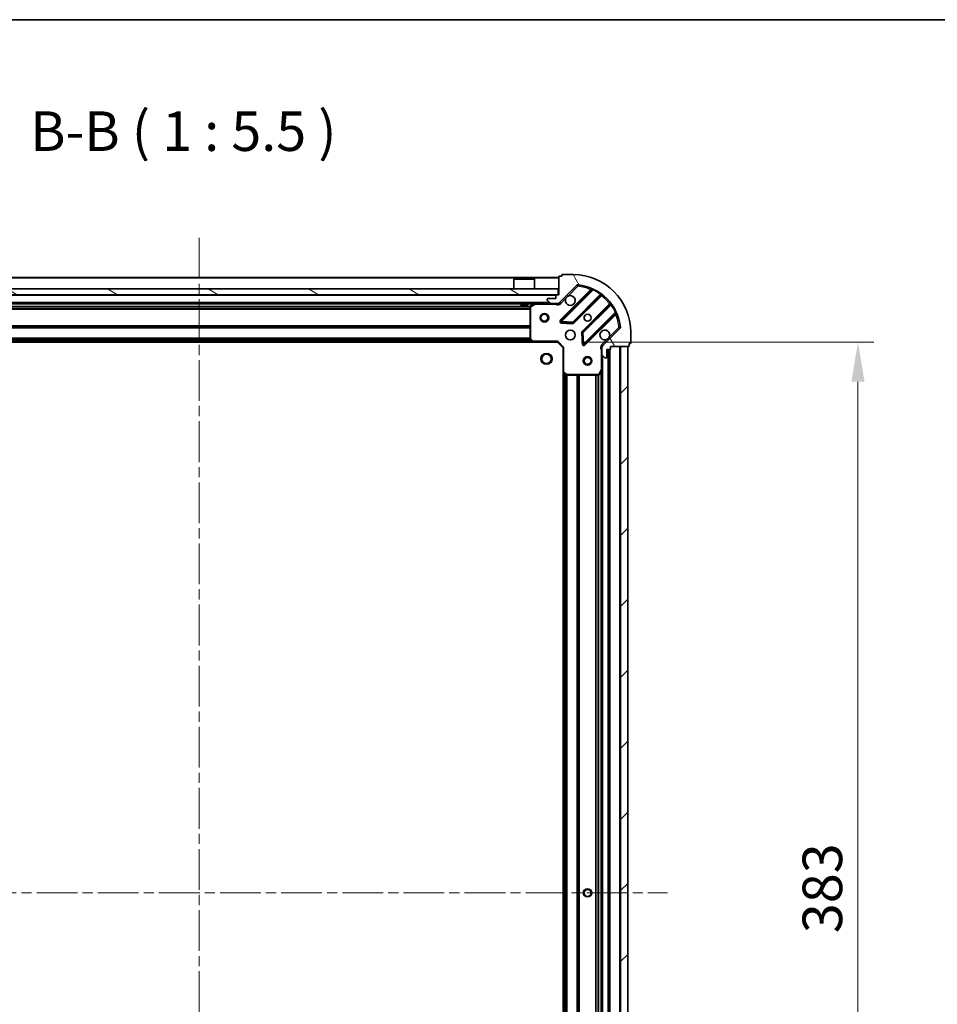
# Model space of a CAD drawing. Units: millimetres. Extents: x 0 to 8271, y 0 to 1546.
# Drawn here: x 1220 to 1539, y 1203 to 1546 of the extents above; entities that cross this region are included whole.
import ezdxf

# ---------------------------------------------------------------- set-up
doc = ezdxf.new("R2010")
doc.units = ezdxf.units.MM
doc.header["$LTSCALE"] = 2.5
doc.linetypes.add('CHAIN', pattern=[0.35429999999999995, 0.2362, -0.0295, 0.0591, -0.0295])
doc.layers.get('Defpoints').update_dxf_attribs({"lineweight": 25})
for name, color, linetype, lineweight in [('Border (ISO)', 7, 'Continuous', 35), ('Centerline (ISO)', 131, 'Continuous', 18), ('Dimension (ISO)', 7, 'Continuous', 18), ('Dimension (ISO) @ 1', 7, 'Continuous', 18), ('Hatch (ISO)', 1, 'Continuous', 18), ('Symbol (ISO)', 7, 'Continuous', 18), ('Visible (ISO)', 7, 'Continuous', 35), ('Visible Narrow (ISO)', 7, 'Continuous', 25)]:
    doc.layers.add(name, color=color, linetype=linetype, lineweight=lineweight)
doc.styles.add('Note Text (TK)', font='MS PGothic.ttf')
doc.dimstyles.new('Default - Method 1b (TK)', dxfattribs={"dimscale": 2.5, "dimtxt": 2.5, "dimasz": 2.5, "dimexe": 1, "dimexo": 1.499999999999999, "dimgap": 1, "dimtad": 1, "dimrnd": 1e-08, "dimdsep": 46, "dimtxsty": 'Note Text (TK)', "dimcen": 0.09, "dimdle": 5, "dimclrd": 100, "dimclre": 100, "dimclrt": 7, "dimadec": 1, "dimazin": 1, "dimtfac": 1, "dimtmove": 0, "dimatfit": 3, "dimfxl": 1, "dimtolj": 1, "dimlwd": -1, "dimlwe": -1, "dimarcsym": 0})

# ---------------------------------------------------------------- blocks, each defined once
blk = doc.blocks.new('図面枠 tk図枠')
at = {"layer": 'Border (ISO)'}
blk.add_line((14.49999999999999, 289), (405.4999999999999, 289), dxfattribs=at)
blk = doc.blocks.new('*D38')
at = {"layer": 'Defpoints', "color": 0}
for p in [(1406.894347807223, 1433.375012766953), (1406.894347807223, 1050.375012766953), (1511.394347807222, 1050.375012766953)]:
    blk.add_point(p, dxfattribs=at)
at = {"layer": 'Dimension (ISO)', "color": 100}
for p, q in [((1415.144347807223, 1433.375012766953), (1516.894347807222, 1433.375012766953)), ((1511.394347807222, 1419.625012766953), (1511.394347807222, 1064.125012766953)), ((1415.144347807223, 1050.375012766953), (1516.894347807222, 1050.375012766953))]:
    blk.add_line(p, q, dxfattribs=at)
for points in [[(1509.102681140556, 1419.625012766953), (1513.686014473889, 1419.625012766953), (1511.394347807222, 1433.375012766953)], [(1509.102681140556, 1064.125012766953), (1513.686014473889, 1064.125012766953), (1511.394347807222, 1050.375012766953)]]:
    blk.add_solid(points, dxfattribs=at)
at = {"layer": 'Dimension (ISO)', "color": 7, "insert": (1499.019347807222, 1227.890637766953), "char_height": 13.75, "attachment_point": 4, "rotation": 90, "style": 'Note Text (TK)'}
blk.add_mtext('\\A1;383', dxfattribs=at)

msp = doc.modelspace()

# ---------------------------------------------------------------- hatches: boundary and pattern name
at = {"layer": 'Hatch (ISO)'}
h = msp.add_hatch(dxfattribs=at)
h.set_pattern_fill('ANSI31', color=256, scale=139.7, angle=75.00017538262, style=0)
h.set_pattern_definition([(120.00017538262, (907.75, -44.00000000000004), (-15.12294188712225, -8.73129629142908), [])])
edge = h.paths.add_edge_path()
edge.add_line((1407.394347807223, 1449.875012766953), (1406.694347807222, 1449.875012766953))
edge.add_ellipse((1406.694347807222, 1449.575012766953), major_axis=(-0.2999999999999958, 3.4e-15), ratio=1, start_angle=270.0000000000007, end_angle=360.0000000000007)
edge.add_line((1406.394347807222, 1449.575012766953), (1406.394347807222, 1448.575012766953))
edge.add_line((1406.394347807222, 1448.575012766953), (1403.694347807222, 1448.575012766953))
edge.add_ellipse((1403.694347807222, 1448.275012766953), major_axis=(-0.3000000000000014, -2.2e-15), ratio=1, start_angle=269.9999999999996, end_angle=359.9999999999996)
edge.add_line((1403.394347807222, 1448.275012766953), (1403.394347807222, 1448.082119548139))
edge.add_ellipse((1403.894347807223, 1448.082119548139), major_axis=(-1e-16, -0.4999999999999984), ratio=1, start_angle=270, end_angle=314.9999999999971)
edge.add_line((1403.540794416629, 1447.728566157546), (1404.247901197816, 1447.02145937636))
edge.add_ellipse((1404.601454588409, 1447.375012766953), major_axis=(0.3535533905932952, -0.353553390593231), ratio=1, start_angle=269.9999999999948, end_angle=314.9999999999948)
edge.add_line((1404.601454588409, 1446.875012766953), (1406.980134244849, 1446.875012766953))
edge.add_ellipse((1406.980134244849, 1447.875012766953), major_axis=(1, -1.3e-15), ratio=1, start_angle=270.0000000000001, end_angle=315.0000000000001)
edge.add_line((1407.687241026036, 1447.167905985766), (1413.665225805399, 1453.145890765129))
edge.add_ellipse((1414.018779195993, 1452.792337374536), major_axis=(0.3535533905932354, 0.3535533905933093), ratio=1, start_angle=39.172893488876525, end_angle=89.99999999999977, ccw=False)
edge.add_ellipse((1412.394347807222, 1436.875012766953), major_axis=(16.41474100157035, -1.675194869668971), ratio=1, start_angle=11.65421302223848, end_angle=90.00000000000011, ccw=False)
edge.add_ellipse((1428.311672414806, 1438.499444155723), major_axis=(0.0507634808990753, -0.4974163939869648), ratio=1, start_angle=39.172893488870216, end_angle=90.00000000000028, ccw=False)
edge.add_line((1428.665225805399, 1438.145890765129), (1422.687241026036, 1432.167905985766))
edge.add_ellipse((1423.394347807223, 1431.46079920458), major_axis=(-0.7071067811865532, -0.707106781186555), ratio=1, start_angle=269.9999999999992, end_angle=314.9999999999999)
edge.add_line((1422.394347807222, 1431.46079920458), (1422.394347807222, 1429.082119548139))
edge.add_ellipse((1422.894347807222, 1429.08211954814), major_axis=(-6.8e-15, -0.4999999999999849), ratio=1, start_angle=270.0000000000007, end_angle=314.9999999999993)
edge.add_line((1422.540794416629, 1428.728566157546), (1423.247901197816, 1428.02145937636))
edge.add_ellipse((1423.601454588409, 1428.375012766953), major_axis=(0.3535533905932908, -0.3535533905932665), ratio=1, start_angle=269.9999999999995, end_angle=314.999999999998)
edge.add_line((1423.601454588409, 1427.875012766953), (1423.794347807223, 1427.875012766953))
edge.add_ellipse((1423.794347807222, 1428.175012766953), major_axis=(0.3000000000000025, 1.1e-15), ratio=1, start_angle=269.9999999999998, end_angle=359.9999999999998)
edge.add_line((1424.094347807223, 1428.175012766953), (1424.094347807223, 1430.875012766953))
edge.add_line((1424.094347807223, 1430.875012766953), (1425.094347807222, 1430.875012766953))
edge.add_ellipse((1425.094347807222, 1431.175012766953), major_axis=(0.2999999999999969, -4.5e-15), ratio=1, start_angle=270.0000000000009, end_angle=360.0000000000008)
edge.add_line((1425.394347807223, 1431.175012766953), (1425.394347807223, 1431.875012766953))
edge.add_line((1425.394347807223, 1431.875012766953), (1431.594347807223, 1431.875012766953))
edge.add_ellipse((1431.594347807223, 1432.175012766953), major_axis=(0.3000000000000014, 2.2e-15), ratio=1, start_angle=269.9999999999996, end_angle=359.9999999999996)
edge.add_line((1431.894347807222, 1432.175012766953), (1431.894347807222, 1432.875012766953))
edge.add_line((1431.894347807222, 1432.875012766953), (1432.094347807223, 1432.875012766953))
edge.add_ellipse((1432.094347807223, 1433.175012766953), major_axis=(0.299999999999998, -2.3e-15), ratio=1, start_angle=270.0000000000004, end_angle=360.0000000000004)
edge.add_line((1432.394347807222, 1433.175012766953), (1432.394347807222, 1436.875012766953))
edge.add_ellipse((1412.394347807222, 1436.875012766953), major_axis=(-5.2e-15, 20), ratio=1, start_angle=270, end_angle=360)
edge.add_line((1412.394347807222, 1456.875012766953), (1408.694347807222, 1456.875012766953))
edge.add_ellipse((1408.694347807222, 1456.575012766952), major_axis=(-0.3000000000000003, 1e-16), ratio=1, start_angle=270, end_angle=360)
edge.add_line((1408.394347807222, 1456.575012766952), (1408.394347807222, 1456.375012766953))
edge.add_line((1408.394347807222, 1456.375012766953), (1407.694347807222, 1456.375012766953))
edge.add_ellipse((1407.694347807222, 1456.075012766953), major_axis=(-0.3000000000000025, -3.3e-15), ratio=1, start_angle=270.0000000000027, end_angle=359.9999999999994)
edge.add_line((1407.394347807223, 1456.075012766953), (1407.394347807223, 1449.875012766953))
h = msp.add_hatch(dxfattribs=at)
h.set_pattern_fill('ANSI31', color=256, scale=139.7, angle=105.00024553567, style=0)
h.set_pattern_definition([(150.00024553567, (907.75, -44.00000000000004), (-8.731185191861321, -15.12300603039692), [])])
h.paths.add_polyline_path([(1157.644347807222, 1451.875012766953), (1157.644347807222, 1449.875012766953), (1407.144347807222, 1449.875012766953), (1407.144347807222, 1451.875012766953)])
h = msp.add_hatch(dxfattribs=at)
h.set_pattern_fill('ANSI31', color=256, scale=139.7, style=0)
h.set_pattern_definition([(45, (907.75, -44.00000000000004), (-12.34785216647009, 12.34785216647009), [])])
h.paths.add_polyline_path([(1431.394347807223, 1051.875012766953), (1431.394347807223, 1431.875012766953), (1428.894347807222, 1431.875012766953), (1428.894347807223, 1051.875012766953)])

# ---------------------------------------------------------------- linework, layer by layer
at = {"layer": 'Centerline (ISO)', "linetype": 'CHAIN', "ltscale": 23.99096870422363}
for p, q in [((1282.394347807223, 1469.625012766953), (1282.394347807223, 1014.125012766953)), ((1119.644347807222, 1241.875012766953), (1445.144347807223, 1241.875012766953))]:
    msp.add_line(p, q, dxfattribs=at)
at = {"layer": 'Visible (ISO)'}
for p, q in [((1407.394347807223, 1455.875012766953), (1157.394347807223, 1455.875012766953)), ((1391.894347807222, 1455.375012766953), (1391.794347807223, 1455.275012766953)), ((1398.994347807223, 1455.275012766953), (1391.794347807222, 1455.275012766953)), ((1391.794347807223, 1451.875012766953), (1391.794347807223, 1455.275012766953)), ((1391.894347807222, 1455.375012766953), (1398.894347807222, 1455.375012766953)), ((1398.894347807222, 1455.375012766953), (1398.994347807222, 1455.275012766953)), ((1398.994347807223, 1451.875012766953), (1398.994347807223, 1455.275012766953)), ((1407.394347807223, 1456.075012766953), (1407.394347807223, 1449.875012766953)), ((1408.394347807222, 1456.375012766953), (1407.694347807222, 1456.375012766953)), ((1408.394347807222, 1456.575012766952), (1408.394347807222, 1456.375012766953)), ((1412.394347807222, 1456.875012766953), (1408.694347807222, 1456.875012766953)), ((1407.144347807222, 1451.875012766953), (1157.644347807222, 1451.875012766953)), ((1407.144347807222, 1449.875012766953), (1407.144347807222, 1451.875012766953)), ((1407.687241026036, 1447.167905985766), (1413.665225805399, 1453.145890765129)), ((1418.906864818671, 1451.587529778401), (1408.083524308247, 1440.764189267977)), ((1157.644347807222, 1449.875012766953), (1407.144347807222, 1449.875012766953)), ((1403.394347807222, 1448.275012766953), (1403.394347807222, 1448.082119548139)), ((1406.394347807222, 1448.575012766953), (1403.694347807222, 1448.575012766953)), ((1406.394347807222, 1449.575012766953), (1406.394347807222, 1448.575012766953)), ((1407.394347807223, 1449.875012766953), (1406.694347807222, 1449.875012766953)), ((1412.437435604585, 1440.168353096009), (1422.136870695962, 1449.867788187386)), ((1404.601454588409, 1446.875012766953), (1160.187241026036, 1446.875012766953)), ((1394.144347807223, 1446.875012766953), (1394.144347807223, 1446.275012766952)), ((1394.144347807223, 1446.275012766952), (1396.644347807223, 1446.275012766952)), ((1396.644347807223, 1446.875012766953), (1396.644347807223, 1446.275012766952)), ((1397.394347807223, 1445.689602570328), (1397.394347807223, 1434.493230843331)), ((1399.331004121822, 1446.843340924253), (1397.560183728572, 1445.957930727628)), ((1403.540794416629, 1447.728566157546), (1404.247901197816, 1447.021459376359)), ((1404.601454588409, 1446.875012766953), (1406.980134244849, 1446.875012766953)), ((1407.394347807223, 1446.875012766953), (1406.980134244849, 1446.875012766953)), ((1407.394347807223, 1446.875012766953), (1407.394347807223, 1446.964833045828)), ((1407.394347807223, 1446.874534429921), (1407.394347807223, 1446.524747227188)), ((1425.387123227656, 1446.617535655692), (1415.687688136279, 1436.918100564315)), ((1416.283524308247, 1432.564189267977), (1427.106864818671, 1443.387529778401)), ((1408.282570526393, 1440.252342767146), (1412.212217754019, 1440.08077066389)), ((1428.665225805399, 1438.145890765129), (1422.687241026036, 1432.167905985766)), ((1415.60010570416, 1436.692882713749), (1415.771677807416, 1432.763235486123)), ((1432.394347807222, 1433.175012766953), (1432.394347807222, 1436.875012766953)), ((1398.457745272484, 1433.375012766953), (1166.330950341961, 1433.375012766953)), ((1397.474994758227, 1434.288574448619), (1398.238392223489, 1433.470356372241)), ((1398.457745272484, 1433.375012766953), (1406.894347807222, 1433.375012766953)), ((1406.894347807222, 1433.375012766953), (1407.018611875934, 1433.675012766953)), ((1406.894347807222, 1433.375012766953), (1408.894347807222, 1431.375012766953)), ((1409.194347807222, 1431.499276835665), (1408.894347807222, 1431.375012766953)), ((1408.894347807222, 1431.375012766953), (1408.894347807222, 1422.938410232214)), ((1422.484168086098, 1431.875012766953), (1422.044082267457, 1431.875012766953)), ((1422.394347807222, 1431.46079920458), (1422.394347807222, 1431.875012766953)), ((1422.394347807222, 1431.46079920458), (1422.394347807222, 1429.082119548139)), ((1425.394347807223, 1431.175012766953), (1425.394347807223, 1431.875012766953)), ((1425.394347807223, 1431.875012766953), (1431.594347807223, 1431.875012766953)), ((1431.394347807223, 1431.875012766953), (1428.894347807222, 1431.875012766953)), ((1428.894347807222, 1431.875012766953), (1428.894347807223, 1051.875012766953)), ((1431.394347807223, 1051.875012766953), (1431.394347807223, 1431.875012766953)), ((1431.894347807222, 1432.175012766953), (1431.894347807222, 1432.875012766953)), ((1431.894347807222, 1432.875012766953), (1432.094347807223, 1432.875012766953)), ((1422.394347807222, 1423.945833160203), (1422.394347807222, 1429.082119548139)), ((1422.540794416629, 1428.728566157546), (1423.247901197816, 1428.02145937636)), ((1423.601454588409, 1427.875012766953), (1423.794347807223, 1427.875012766953)), ((1424.094347807223, 1428.175012766953), (1424.094347807223, 1430.875012766953)), ((1424.094347807223, 1430.875012766953), (1425.094347807222, 1430.875012766953)), ((1424.894347807223, 1052.875012766953), (1424.894347807223, 1430.875012766953)), ((1408.894347807223, 1060.811615301691), (1408.894347807223, 1422.938410232214)), ((1408.98969141251, 1422.719057183219), (1409.807909488889, 1421.955659717958)), ((1410.012565883601, 1421.875012766953), (1421.208937610598, 1421.875012766953)), ((1421.477265767897, 1422.040848688302), (1422.362675964522, 1423.811669081553)), ((1422.394347807223, 1059.804192373703), (1422.394347807223, 1423.945833160203))]:
    msp.add_line(p, q, dxfattribs=at)
for centre, radius in [((1402.394347807222, 1441.875012766953), 1.5), ((1402.394347807222, 1441.875012766953), 1.193275), ((1417.394347807223, 1441.875012766953), 1.2295), ((1417.394347807223, 1441.875012766953), 1.199999999999999), ((1411.394347807222, 1435.875012766953), 1.7), ((1403.094347807223, 1427.575012766953), 1.621), ((1417.394347807223, 1426.875012766953), 1.499999999999998), ((1417.394347807223, 1426.875012766953), 1.193274999999999), ((1417.394347807223, 1241.875012766953), 1.2295), ((1417.394347807223, 1241.875012766953), 1.199999999999999)]:
    msp.add_circle(centre, radius, dxfattribs=at)
for centre, radius, start, end in [((1407.694347807222, 1456.075012766953), 0.3, 90, 180), ((1408.694347807222, 1456.575012766952), 0.3, 90, 180), ((1412.394347807222, 1436.875012766953), 20, 0, 90), ((1414.018779195993, 1452.792337374536), 0.5000000000000001, 84.17289348887692, 135.0000000000003), ((1412.394347807222, 1436.875012766953), 16.5, 5.827106511119675, 84.17289348888346), ((1418.694732784315, 1451.799661812757), 0.3000000000000011, 315.0000000000003, 67.11314160349387), ((1403.694347807222, 1448.275012766953), 0.3, 90, 180), ((1406.694347807222, 1449.575012766953), 0.3, 90, 180), ((1411.394347807222, 1447.875012766953), 1.7, 152.4998288192954, 117.5001711807005), ((1422.349002730318, 1449.65565615303), 0.299999999999998, 52.0855003124516, 135.0000000000003), ((1397.694347807222, 1445.689602570328), 0.3, 116.5650511770796, 180), ((1399.465168200472, 1446.575012766953), 0.3, 90, 116.5650511770796), ((1403.894347807223, 1448.082119548139), 0.5000000000000001, 180, 224.9999999999996), ((1404.601454588409, 1447.375012766953), 0.5000000000000001, 225.0000000000083, 270), ((1406.980134244849, 1447.875012766953), 1, 270, 314.9999999999983), ((1425.1749911933, 1446.829667690048), 0.3000000000000021, 315.0000000000003, 37.91449968754093), ((1427.318996853027, 1443.175397744045), 0.3, 22.88685839649002, 134.999999999989), ((1408.295656342602, 1440.552057233621), 0.3, 135.0000000000003, 267.4999999999883), ((1412.225303570228, 1440.380485130365), 0.3000000000000011, 267.500000000008, 315.0000000000275), ((1428.311672414806, 1438.499444155723), 0.5000000000000001, 314.9999999999746, 5.827106511112918), ((1397.694347807222, 1434.493230843331), 0.300000000000003, 180, 223.0148572052065), ((1415.899820170635, 1436.705968529959), 0.3000000000000001, 135.0000000000003, 182.4999999999744), ((1423.394347807223, 1435.875012766953), 1.7, 332.4998288192953, 297.5001711807005), ((1398.457745272484, 1433.675012766953), 0.3, 223.014857205191, 270), ((1416.071392273891, 1432.776321302333), 0.299999999999998, 182.5000000000117, 315.0000000000275), ((1423.394347807223, 1431.46079920458), 1, 134.9999999999917, 180), ((1425.094347807222, 1431.175012766953), 0.3, 270, 0), ((1431.594347807223, 1432.175012766953), 0.3, 270, 0), ((1432.094347807223, 1433.175012766953), 0.3, 270, 0), ((1422.894347807222, 1429.082119548139), 0.5000000000000001, 180, 224.9999999999996), ((1423.601454588409, 1428.375012766953), 0.5000000000000001, 224.9999999999996, 270), ((1423.794347807223, 1428.175012766953), 0.3, 270, 0), ((1409.194347807222, 1422.938410232214), 0.3, 180, 226.9851427948198), ((1410.012565883601, 1422.175012766953), 0.2999999999999999, 226.9851427948087, 270), ((1421.208937610598, 1422.175012766953), 0.3, 270, 333.4349488229046), ((1422.094347807222, 1423.945833160203), 0.3, 333.4349488229463, 0)]:
    msp.add_arc(centre, radius, start, end, dxfattribs=at)
for points, knots in [([(1409.886431736063, 1448.659989914607), (1409.967438604954, 1448.814497115579), (1410.073420243689, 1448.958248259454), (1410.311112314722, 1449.195940330486), (1410.454863458596, 1449.301921969221), (1410.609370659568, 1449.382928838112)], [0.278912593627149, 0.278912593627149, 0.278912593627149, 0.278912593627149, 0.3293346962055609, 0.3293346962055609, 0.379756798783975, 0.379756798783975, 0.379756798783975, 0.379756798783975]), ([(1424.902263878382, 1435.090035619299), (1424.821257009491, 1434.935528418326), (1424.715275370756, 1434.791777274452), (1424.477583299723, 1434.554085203419), (1424.333832155849, 1434.448103564684), (1424.179324954877, 1434.367096695793)], [0.2789125936271541, 0.2789125936271541, 0.2789125936271541, 0.2789125936271541, 0.3293346962055698, 0.3293346962055698, 0.379756798783984, 0.379756798783984, 0.379756798783984, 0.379756798783984])]:
    msp.add_open_spline(points, degree=3, knots=knots, dxfattribs=at)
at = {"layer": 'Visible Narrow (ISO)'}
for p, q in [((1407.394347807223, 1455.575012766953), (1157.394347807223, 1455.575012766953)), ((1418.541925009661, 1451.646854038103), (1407.87139227389, 1440.976321302333)), ((1410.609370659568, 1449.382928838112), (1414.018779195993, 1452.792337374536)), ((1413.665225805399, 1453.145890765129), (1414.018779195993, 1452.792337374536)), ((1414.018779195993, 1452.792337374536), (1414.069542676891, 1453.289753768523)), ((1418.754057044017, 1451.434722003747), (1418.541925009661, 1451.646854038103)), ((1419.409201647948, 1451.809597648805), (1419.281658850844, 1451.538059741862)), ((1406.394347807222, 1449.575012766953), (1158.394347807222, 1449.575012766953)), ((1408.040794416629, 1446.814352595173), (1409.886431736063, 1448.659989914607)), ((1408.295656342602, 1440.552057233621), (1419.281658850844, 1451.538059741862)), ((1421.86392292484, 1450.019104484976), (1412.225303570228, 1440.380485130365)), ((1412.649567638941, 1439.956221061653), (1422.206479290029, 1449.513132712741)), ((1421.86392292484, 1450.019104484976), (1422.039285427018, 1450.262513590865)), ((1421.994347255673, 1449.725264747097), (1422.206479290029, 1449.513132712741)), ((1404.094347807222, 1447.175012766953), (1160.694347807222, 1447.175012766953)), ((1397.400342735742, 1445.749276835665), (1167.388352878703, 1445.749276835665)), ((1397.394347807223, 1445.537144801309), (1167.394347807223, 1445.537144801309)), ((1397.394347807223, 1444.912880732597), (1167.394347807222, 1444.912880732597)), ((1394.144347807223, 1446.575012766953), (1170.644347807222, 1446.575012766953)), ((1398.794347807222, 1446.575012766953), (1396.644347807223, 1446.575012766953)), ((1397.694347807222, 1445.689602570328), (1397.394347807223, 1445.689602570328)), ((1397.560183728572, 1445.957930727628), (1397.694347807222, 1445.689602570328)), ((1397.694347807222, 1445.689602570328), (1399.465168200472, 1446.575012766953)), ((1397.694347807222, 1434.493230843331), (1397.694347807222, 1445.689602570328)), ((1399.465168200472, 1446.575012766953), (1399.331004121822, 1446.843340924253)), ((1399.465168200472, 1446.875012766953), (1399.465168200472, 1446.575012766953)), ((1399.465168200472, 1446.575012766953), (1406.231802767495, 1446.575012766953)), ((1406.231802767495, 1446.875012766953), (1406.231802767495, 1446.575012766953)), ((1408.040794416629, 1446.814352595173), (1407.687241026036, 1447.167905985766)), ((1425.032467753011, 1446.687144249759), (1415.475556101923, 1437.13023259867)), ((1415.899820170635, 1436.705968529959), (1425.538439525246, 1446.34458788457)), ((1425.244599787367, 1446.475012215403), (1425.032467753011, 1446.687144249759)), ((1425.781848631135, 1446.519950386748), (1425.538439525246, 1446.34458788457)), ((1397.394347807223, 1444.700748698241), (1167.394347807222, 1444.700748698241)), ((1427.057394782132, 1443.762323810574), (1416.071392273891, 1432.776321302333)), ((1416.495656342602, 1432.352057233621), (1427.166189078373, 1443.022589969391)), ((1426.954057044017, 1443.234722003747), (1427.166189078373, 1443.022589969391)), ((1427.057394782132, 1443.762323810574), (1427.328932689075, 1443.889866607678)), ((1397.394347807223, 1439.049276835665), (1167.394347807222, 1439.049276835665)), ((1397.394347807223, 1438.837144801309), (1167.394347807222, 1438.837144801309)), ((1397.394347807223, 1438.512880732597), (1167.394347807222, 1438.512880732597)), ((1397.394347807223, 1438.300748698241), (1167.394347807222, 1438.300748698241)), ((1407.87139227389, 1440.976321302333), (1408.083524308247, 1440.764189267977)), ((1408.083524308246, 1440.764189267977), (1408.295656342602, 1440.552057233621)), ((1408.282570526393, 1440.252342767146), (1408.269484710183, 1439.952628300672)), ((1408.269484710183, 1439.952628300672), (1412.199131937809, 1439.781056197416)), ((1408.295656342602, 1440.552057233621), (1408.282570526393, 1440.252342767146)), ((1412.225303570228, 1440.380485130365), (1408.295656342602, 1440.552057233621)), ((1412.199131937809, 1439.781056197416), (1412.212217754019, 1440.08077066389)), ((1412.212217754019, 1440.08077066389), (1412.225303570228, 1440.380485130365)), ((1412.225303570228, 1440.380485130365), (1412.437435604585, 1440.168353096009)), ((1412.437435604585, 1440.168353096009), (1412.649567638941, 1439.956221061653)), ((1428.311672414806, 1438.499444155723), (1424.902263878382, 1435.090035619299)), ((1428.809088808793, 1438.550207636622), (1428.311672414806, 1438.499444155723)), ((1428.311672414806, 1438.499444155723), (1428.665225805399, 1438.145890765129)), ((1397.394347807223, 1434.799276835665), (1167.394347807222, 1434.799276835665)), ((1397.394347807223, 1434.587144801309), (1167.394347807222, 1434.587144801309)), ((1397.394347807223, 1434.493230843331), (1397.694347807222, 1434.493230843331)), ((1397.694347807222, 1434.493230843331), (1397.474994758227, 1434.288574448619)), ((1398.457745272484, 1433.675012766953), (1397.694347807222, 1434.493230843331)), ((1415.60010570416, 1436.692882713749), (1415.300391237686, 1436.679796897539)), ((1415.300391237686, 1436.679796897539), (1415.471963340942, 1432.750149669913)), ((1415.475556101923, 1437.13023259867), (1415.687688136279, 1436.918100564315)), ((1415.899820170635, 1436.705968529959), (1415.60010570416, 1436.692882713749)), ((1415.687688136278, 1436.918100564315), (1415.899820170635, 1436.705968529959)), ((1416.071392273891, 1432.776321302333), (1415.899820170635, 1436.705968529959)), ((1398.047447807222, 1433.675012766953), (1166.741247807223, 1433.675012766953)), ((1397.696886183331, 1434.050748698241), (1167.091809431114, 1434.050748698241)), ((1397.498966995277, 1434.262880732597), (1167.289728619168, 1434.262880732597)), ((1398.238392223489, 1433.47035637224), (1398.457745272484, 1433.675012766953)), ((1407.018611875934, 1433.675012766953), (1398.457745272484, 1433.675012766953)), ((1398.457745272484, 1433.675012766953), (1398.457745272484, 1433.375012766953)), ((1407.018611875934, 1433.675012766953), (1409.194347807222, 1431.499276835665)), ((1409.194347807222, 1422.938410232214), (1409.194347807222, 1431.499276835665)), ((1415.471963340942, 1432.750149669913), (1415.771677807416, 1432.763235486123)), ((1415.771677807416, 1432.763235486123), (1416.071392273891, 1432.776321302333)), ((1416.071392273891, 1432.776321302333), (1416.283524308247, 1432.564189267977)), ((1416.283524308247, 1432.564189267977), (1416.495656342602, 1432.352057233621)), ((1424.179324954877, 1434.367096695793), (1422.333687635443, 1432.521459376359)), ((1422.333687635443, 1432.521459376359), (1422.687241026036, 1432.167905985766)), ((1428.594347807223, 1051.875012766953), (1428.594347807222, 1431.875012766953)), ((1422.094347807222, 1430.712467727215), (1422.094347807222, 1423.945833160203)), ((1422.394347807222, 1430.712467727213), (1422.094347807226, 1430.712467727215)), ((1422.694347807223, 1055.175012766953), (1422.694347807223, 1428.575012766953)), ((1424.594347807223, 1052.875012766953), (1424.594347807223, 1430.875012766953)), ((1425.194347807223, 1052.857855479427), (1425.194347807223, 1430.892170054478)), ((1408.894347807222, 1422.938410232214), (1409.194347807222, 1422.938410232214)), ((1409.194347807222, 1422.938410232214), (1408.98969141251, 1422.719057183219)), ((1410.012565883601, 1422.175012766953), (1409.194347807222, 1422.938410232214)), ((1409.194347807223, 1061.221912766953), (1409.194347807223, 1422.528112766953)), ((1409.570083738511, 1061.572474390845), (1409.570083738511, 1422.177551143061)), ((1409.782215772867, 1061.770393578899), (1409.782215772867, 1421.979631955007)), ((1409.807909488889, 1421.955659717958), (1410.012565883601, 1422.175012766953)), ((1421.208937610598, 1422.175012766953), (1410.012565883601, 1422.175012766953)), ((1410.012565883601, 1422.175012766953), (1410.012565883601, 1421.875012766953)), ((1410.106479841579, 1061.875012766953), (1410.106479841578, 1421.875012766953)), ((1410.318611875935, 1061.875012766953), (1410.318611875935, 1421.875012766953)), ((1413.820083738511, 1061.875012766953), (1413.820083738511, 1421.875012766953)), ((1414.032215772867, 1061.875012766953), (1414.032215772867, 1421.875012766953)), ((1414.356479841579, 1061.875012766953), (1414.356479841578, 1421.875012766953)), ((1414.568611875935, 1061.875012766953), (1414.568611875935, 1421.875012766953)), ((1420.220083738511, 1061.875012766953), (1420.220083738511, 1421.875012766953)), ((1420.432215772867, 1061.875012766953), (1420.432215772867, 1421.875012766953)), ((1421.056479841579, 1061.875012766953), (1421.056479841579, 1421.875012766953)), ((1422.094347807222, 1423.945833160203), (1421.208937610598, 1422.175012766953)), ((1421.208937610598, 1422.175012766953), (1421.477265767897, 1422.040848688302)), ((1421.208937610598, 1421.875012766953), (1421.208937610598, 1422.175012766953)), ((1421.268611875935, 1061.869017838434), (1421.268611875935, 1421.881007695472)), ((1422.362675964522, 1423.811669081552), (1422.094347807222, 1423.945833160203)), ((1422.094347807222, 1423.945833160203), (1422.394347807222, 1423.945833160203)), ((1422.094347807223, 1060.475012766953), (1422.094347807223, 1423.275012766954))]:
    msp.add_line(p, q, dxfattribs=at)
for centre, radius in [((1403.094347807223, 1427.575012766953), 2), ((1417.394347807223, 1241.875012766953), 1.5)]:
    msp.add_circle(centre, radius, dxfattribs=at)
for centre, radius, start, end in [((1412.394347807222, 1436.875012766953), 16, 67.40445268347538, 84.17289348888347), ((1412.394347807222, 1436.875012766953), 16.2, 54.22938202714608, 64.84030653076756), ((1412.394347807222, 1436.875012766953), 16, 37.82546802332734, 52.17453197667264), ((1406.980134244849, 1447.875012766953), 1.5, 240.0735651333876, 314.999999999993), ((1412.394347807222, 1436.875012766953), 16.2, 25.1596934692332, 35.77061797285508), ((1412.394347807222, 1436.875012766953), 16, 5.827106511119675, 22.59554731652236), ((1408.295656342602, 1440.552057233621), 0.600000000000001, 135.0000000000003, 267.499999999995), ((1412.225303570228, 1440.380485130365), 0.6000000000000011, 267.499999999995, 315.0000000000003), ((1415.899820170635, 1436.705968529959), 0.600000000000001, 135.0000000000003, 182.5000000000121), ((1416.071392273891, 1432.776321302333), 0.5999999999999961, 182.4999999999935, 314.9999999999923), ((1423.394347807223, 1431.46079920458), 1.5, 135.0000000000015, 209.9264348670215)]:
    msp.add_arc(centre, radius, start, end, dxfattribs=at)
for points, knots in [([(1418.811406580187, 1452.076044202494), (1418.811406580187, 1452.076044202494), (1418.791079202942, 1452.043888631364), (1418.696971051025, 1451.894635141787), (1418.599837051018, 1451.739678242199), (1418.541925009661, 1451.646854038103)], [-0.0326939085831626, -0.0326939085831626, -0.0326939085831626, -0.0326939085831626, -0.0233527918451162, -0.0140116751070697, 0, 0, 0, 0]), ([(1418.906864818671, 1451.587529778401), (1418.906864818671, 1451.587529778401), (1418.925262665334, 1451.585598623816), (1419.039627178048, 1451.573254478156), (1419.188555588457, 1451.553113335542), (1419.281658850844, 1451.538059741862)], [0, 0, 0, 0, 0.0209068712467505, 0.0487826995757511, 0.0975653991515021, 0.0975653991515021, 0.0975653991515021, 0.0975653991515021]), ([(1406.231802767495, 1446.575012766953), (1406.382488458852, 1446.548065763306), (1406.654637652672, 1446.506449138929), (1407.06280375952, 1446.494898940759), (1407.288506995081, 1446.512516611236), (1407.394345776124, 1446.524747335628)], [1e-16, 1e-16, 1e-16, 1e-16, 0.0498592361111214, 0.0830987268518689, 0.114793844904774, 0.114793844904774, 0.114793844904774, 0.114793844904774]), ([(1427.057394782132, 1443.762323810574), (1427.072448178985, 1443.669221765518), (1427.092590137673, 1443.520287400667), (1427.104933509393, 1443.405928448896), (1427.106864818671, 1443.387529778401), (1427.106864818671, 1443.387529778401)], [0, 0, 0, 0, 0.0487820617391145, 0.0766575255900371, 0.0975641234782291, 0.0975641234782291, 0.0975641234782291, 0.0975641234782291]), ([(1427.166189078373, 1443.022589969391), (1427.259014476181, 1443.080502755492), (1427.413966651218, 1443.17763379042), (1427.5632243417, 1443.271744574231), (1427.595379242764, 1443.292071539917), (1427.595379242764, 1443.292071539917)], [-0.0326943290242564, -0.0326943290242564, -0.0326943290242564, -0.0326943290242564, -0.0186824737281465, -0.0093412368640733, 0, 0, 0, 0]), ([(1422.044082375897, 1431.875010735854), (1422.031851651505, 1431.76917195481), (1422.014233981029, 1431.543468719247), (1422.0257841792, 1431.135302612395), (1422.067400803577, 1430.863153418574), (1422.094347807224, 1430.712467727215)], [-0.114793844905982, -0.114793844905982, -0.114793844905982, -0.114793844905982, -0.0830987268527029, -0.0498592361115801, 0, 0, 0, 0])]:
    msp.add_open_spline(points, degree=3, knots=knots, dxfattribs=at)
for points in [[(1421.86392292484, 1450.019104484976), (1421.936939327119, 1449.981905947168), (1422.079054280584, 1449.903427805091), (1422.136870695962, 1449.867788187386), (1422.136870695962, 1449.867788187386)], [(1422.206479290029, 1449.513132712741), (1422.291619712881, 1449.612089841985), (1422.461545932125, 1449.809236361436), (1422.533348191857, 1449.892334734254), (1422.533348191857, 1449.892334734254)], [(1425.411669774524, 1447.014013151587), (1425.411669774524, 1447.014013151587), (1425.328578620595, 1446.942217124086), (1425.131424853681, 1446.772284648027), (1425.032467753011, 1446.687144249759)], [(1425.387123227656, 1446.617535655692), (1425.387123227656, 1446.617535655692), (1425.422764471071, 1446.55971645193), (1425.501240492637, 1446.417605258086), (1425.538439525246, 1446.34458788457)]]:
    msp.add_open_spline(points, degree=3, dxfattribs=at)

# ---------------------------------------------------------------- block references
at = {"xscale": 5.5, "yscale": 5.5, "zscale": 5.5}
msp.add_blockref('図面枠 tk図枠', (907.75, -44.00000000000004), dxfattribs=at)

# ---------------------------------------------------------------- texts
at = {"layer": 'Symbol (ISO)', "color": 7, "insert": (1223.604084861217, 1495.574969808683), "char_height": 13.75, "attachment_point": 7, "style": 'Note Text (TK)'}
msp.add_mtext('B-B ( 1 : 5.5 )', dxfattribs=at)

# ---------------------------------------------------------------- dimensions: what is measured, and where the dimension line sits
at = {"layer": 'Dimension (ISO) @ 1', "color": 100}
dim = msp.add_linear_dim(base=(1511.394347807222, 1050.375012766953), p1=(1406.894347807222, 1433.375012766953), p2=(1406.894347807223, 1050.375012766953), angle=270, dimstyle='Default - Method 1b (TK)', override={"dimscale": 1, "dimtxt": 13.75, "dimasz": 13.75, "dimexe": 5.5, "dimexo": 8.249999999999998, "dimgap": 5.5, "dimdec": 2, "dimcen": 0.4950000000000001, "dimtol": 0, "dimlim": 0, "dimtp": 0, "dimtm": 0, "dimtdec": 2, "dimtix": 0, "dimtofl": 0, "dimtmove": 0, "dimatfit": 1}, dxfattribs=at)
dim.commit()
dim.dimension.update_dxf_attribs({"geometry": '*D38', "text_midpoint": (1511.394347807222, 1241.875012766953), "dimtype": 128})

doc.saveas('drawing.dxf')
